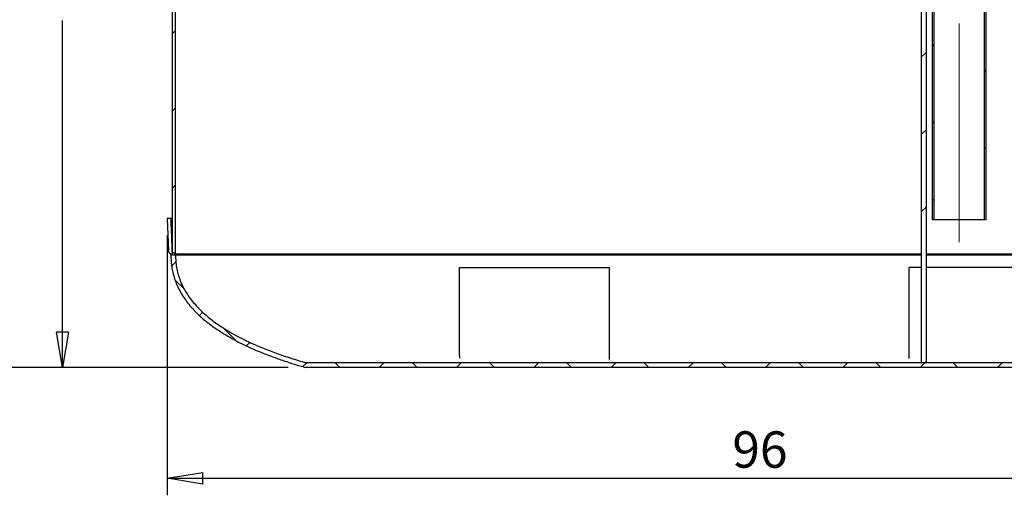
# Model space of a CAD drawing. Units: inches. Extents: x 0.3 to 10.6, y 0.4 to 8.2.
# Drawn here: x 6.7 to 9, y 2.5 to 3.6 of the extents above; entities that cross this region are included whole.
import ezdxf

# ---------------------------------------------------------------- set-up
doc = ezdxf.new("R2010")
doc.units = ezdxf.units.IN
doc.header["$MEASUREMENT"] = 0
doc.linetypes.add('CENTERX2', pattern=[0.8, 0.5, -0.1, 0.1, -0.1])
for name, color, linetype in [('4_IN', 190, 'Continuous'), ('ABOVE_GROUND', 7, 'Continuous'), ('FORMAT', 7, 'Continuous'), ('LEA', 7, 'Continuous')]:
    doc.layers.add(name, color=color, linetype=linetype)
doc.styles.add('SLDTEXTSTYLE1', font='TXT', dxfattribs={"width": 0.605})
doc.dimstyles.new('SLDDIMSTYLE0', dxfattribs={"dimtxt": 0.080892, "dimasz": 0.080892, "dimexe": 0, "dimexo": 0.0625, "dimgap": 0.020223, "dimtad": 0, "dimtih": 1, "dimtoh": 1, "dimdec": 0, "dimlfac": 35, "dimrnd": 1e-09, "dimzin": 12, "dimdsep": 46, "dimlunit": 5, "dimtxsty": 'SLDTEXTSTYLE1', "dimblk1": 'CLOSED', "dimblk2": 'CLOSED', "dimsah": 1, "dimcen": 0.09, "dimadec": 0, "dimazin": 3, "dimtfac": 1, "dimtofl": 0, "dimtmove": 0, "dimatfit": 3, "dimldrblk": 'CLOSED', "dimfxl": 0, "dimfrac": 2, "dimtolj": 1, "dimtzin": 12, "dimarcsym": 0})

# ---------------------------------------------------------------- blocks, each defined once
blk = doc.blocks.new('_Closed')
at = {"color": 0, "linetype": 'ByBlock', "lineweight": -2}
for p, q in [((-1, 0.166667), (0, 0)), ((-1, 0.166667), (-1, -0.166667)), ((0, 0), (-1, -0.166667)), ((0, 0), (-1, 0))]:
    blk.add_line(p, q, dxfattribs=at)
blk = doc.blocks.new('_D_6')
at = {"layer": 'FORMAT'}
for p, q in [((7.008, 4.4977), (6.7943, 4.4977)), ((6.8333, 4.4977), (6.8333, 3.7035)), ((6.8333, 2.7852), (6.8333, 3.5793)), ((7.3496, 2.7852), (6.7943, 2.7852))]:
    blk.add_line(p, q, dxfattribs=at)
at = {"layer": 'FORMAT', "xscale": 0.08089192708333333, "yscale": 0.08089192708333333}
for p, rotation in [((6.8333, 4.4977, 0.0041), 90.0000000000004), ((6.8333, 2.7852, 0.0041), 270.0000000000004)]:
    blk.add_blockref('_Closed', p, dxfattribs=dict(at, rotation=rotation))
at = {"layer": 'FORMAT', "insert": (6.7716, 3.6867), "char_height": 0.08333, "attachment_point": 1, "style": 'SLDTEXTSTYLE1'}
blk.add_mtext('60', dxfattribs=at)
blk = doc.blocks.new('_D_7')
at = {"layer": 'FORMAT'}
for p, q in [((7.0732, 3.0869), (7.0732, 2.4922)), ((9.7822, 3.0869), (9.7822, 2.4922)), ((7.0732, 2.5312), (9.7822, 2.5312))]:
    blk.add_line(p, q, dxfattribs=at)
at = {"layer": 'FORMAT', "xscale": 0.08089192708333333, "yscale": 0.08089192708333333, "rotation": 180.0000000000004}
blk.add_blockref('_Closed', (7.0732, 2.5312, 0.0041), dxfattribs=at)
at = {"layer": 'FORMAT', "xscale": 0.08089192708333333, "yscale": 0.08089192708333333}
blk.add_blockref('_Closed', (9.7822, 2.5312, 0.0041), dxfattribs=at)
at = {"layer": 'FORMAT', "insert": (8.366, 2.6387), "char_height": 0.08333, "attachment_point": 1, "style": 'SLDTEXTSTYLE1'}
blk.add_mtext('96', dxfattribs=at)
blk = doc.blocks.new('_D_8')
at = {"layer": 'ABOVE_GROUND'}
for p, q in [((7.0825, 5.4443), (6.6222, 5.4443)), ((6.6612, 5.4443), (6.6612, 4.1769)), ((6.6612, 2.7852), (6.6612, 4.0526)), ((7.3496, 2.7852), (6.6222, 2.7852))]:
    blk.add_line(p, q, dxfattribs=at)
at = {"layer": 'ABOVE_GROUND', "xscale": 0.08089192708333333, "yscale": 0.08089192708333333}
for p, rotation in [((6.6612, 5.4443, 0.0041), 90.0000000000004), ((6.6612, 2.7852, 0.0041), 270.0000000000004)]:
    blk.add_blockref('_Closed', p, dxfattribs=dict(at, rotation=rotation))
at = {"layer": 'ABOVE_GROUND', "insert": (6.5994, 4.1601), "char_height": 0.08333, "attachment_point": 1, "style": 'SLDTEXTSTYLE1'}
blk.add_mtext('92', dxfattribs=at)

msp = doc.modelspace()

# ---------------------------------------------------------------- hatches: boundary and pattern name
at = {"linetype": 'Continuous', "lineweight": 18}
h = msp.add_hatch(dxfattribs=at)
h.set_pattern_fill('ANSI35', style=0)
h.paths.add_polyline_path([(8.7991, 2.7959), (8.8099, 2.7959), (8.8099, 4.6816), (8.7991, 4.6816)], flags=0)
h = msp.add_hatch(dxfattribs=at)
h.set_pattern_fill('ANSI31', style=0)
h.paths.add_polyline_path([(7.0849, 3.0423), (7.092, 3.0423), (7.092, 4.3511), (7.0849, 4.3511)], flags=0)
h = msp.add_hatch(dxfattribs=at)
h.set_pattern_fill('ANSI31', style=0)
h.paths.add_polyline_path([(8.8243, 3.6655), (8.8243, 3.1227), (8.8279, 3.1227), (8.8279, 3.6655)], flags=0)
h = msp.add_hatch(dxfattribs=at)
h.set_pattern_fill('ANSI31', style=0)
h.paths.add_polyline_path([(8.9457, 3.1227), (8.9457, 3.6655), (8.9421, 3.6655), (8.9421, 3.1227)], flags=0)
h = msp.add_hatch(dxfattribs=at)
h.set_pattern_fill('ANSI37', style=0)
edge = h.paths.add_edge_path(flags=0)
edge.add_spline(control_points=[(9.7737, 3.1263), (9.7728, 3.1015), (9.7719, 3.0768), (9.771, 3.052), (9.7709, 3.0499), (9.7698, 3.0482), (9.768, 3.0472), (9.7661, 3.0462), (9.764, 3.0467), (9.7635, 3.0441)], knot_values=[0, 0, 0, 0, 0.373984, 0.373984, 0.373984, 0.402646, 0.402646, 0.402646, 0.434913, 0.434913, 0.434913, 0.434913], weights=[1, 1, 1, 1, 0.911365, 0.911365, 1, 1, 1, 1], degree=3, periodic=0)
edge.add_spline(control_points=[(9.7635, 3.0441), (9.7635, 3.0436), (9.7635, 3.0431), (9.7634, 3.0427)], knot_values=[0, 0, 0, 0, 1, 1, 1, 1], weights=[1, 1, 1, 1], degree=3, periodic=0)
edge.add_spline(control_points=[(9.7634, 3.0427), (9.7634, 3.0393), (9.7633, 3.036), (9.7632, 3.0327), (9.7621, 3.014), (9.7577, 2.9952), (9.7502, 2.978), (9.7404, 2.9553), (9.7251, 2.9347), (9.7075, 2.9173), (9.69, 2.9), (9.6701, 2.8852), (9.6492, 2.8723), (9.5928, 2.8373), (9.5291, 2.8143), (9.4653, 2.7959)], knot_values=[0.001799, 0.001799, 0.001799, 0.001799, 0.010693, 0.010693, 0.010693, 0.061358, 0.061358, 0.061358, 0.128772, 0.128772, 0.128772, 0.19495, 0.19495, 0.19495, 0.375677, 0.375677, 0.375677, 0.375677], weights=[1, 1, 1, 1, 1, 1, 1, 1, 1, 1, 1, 1, 1, 1, 1, 1], degree=3, periodic=0)
edge.add_line((9.4653, 2.7959), (7.3901, 2.7959))
edge.add_spline(control_points=[(7.3901, 2.7959), (7.324, 2.8149), (7.2579, 2.8389), (7.2001, 2.8761), (7.1752, 2.8921), (7.1516, 2.9111), (7.1327, 2.9339), (7.1199, 2.9493), (7.1091, 2.9668), (7.1021, 2.9856), (7.0953, 3.0037), (7.092, 3.0233), (7.092, 3.0427)], knot_values=[0.003368, 0.003368, 0.003368, 0.003368, 0.186722, 0.186722, 0.186722, 0.265209, 0.265209, 0.265209, 0.318154, 0.318154, 0.318154, 0.369408, 0.369408, 0.369408, 0.369408], weights=[1, 1, 1, 1, 1, 1, 1, 1, 1, 1, 1, 1, 1], degree=3, periodic=0)
edge.add_spline(control_points=[(7.092, 3.0427), (7.092, 3.0429), (7.092, 3.0431), (7.092, 3.0433), (7.0919, 3.0436), (7.0919, 3.0438), (7.0919, 3.0441)], knot_values=[0.000008, 0.000008, 0.000008, 0.000008, 0.000565, 0.000565, 0.000565, 0.001299, 0.001299, 0.001299, 0.001299], weights=[1, 1, 1, 1, 1, 1, 1], degree=3, periodic=0)
edge.add_spline(control_points=[(7.0919, 3.0441), (7.0914, 3.0467), (7.0893, 3.0462), (7.0875, 3.0472), (7.0856, 3.0482), (7.0845, 3.0499), (7.0844, 3.052), (7.0836, 3.0768), (7.0827, 3.1015), (7.0818, 3.1263)], knot_values=[0, 0, 0, 0, 0.032266, 0.032266, 0.032266, 0.060928, 0.060928, 0.060928, 0.434913, 0.434913, 0.434913, 0.434913], weights=[1, 1, 1, 1, 0.911365, 0.911365, 1, 1, 1, 1], degree=3, periodic=0)
edge.add_line((7.0818, 3.1263), (7.0732, 3.1259))
edge.add_line((7.0732, 3.1259), (7.0759, 3.0517))
edge.add_spline(control_points=[(7.0759, 3.0517), (7.0749, 3.047), (7.0806, 3.0475), (7.0812, 3.0441)], knot_values=[0.852043, 0.852043, 0.852043, 0.852043, 0.924416, 0.924416, 0.924416, 0.924416], weights=[1, 1, 1, 1], degree=3, periodic=0)
edge.add_line((7.0812, 3.0441), (7.0813, 3.0423))
edge.add_spline(control_points=[(7.0813, 3.0423), (7.0813, 3.0227), (7.0846, 3.0029), (7.0911, 2.9844), (7.0977, 2.966), (7.1076, 2.9486), (7.1196, 2.9331), (7.1375, 2.91), (7.1601, 2.8904), (7.1842, 2.8738), (7.2316, 2.8413), (7.2855, 2.8186), (7.3399, 2.8003), (7.356, 2.7949), (7.3723, 2.7899), (7.3886, 2.7852)], knot_values=[0, 0, 0, 0, 0.052205, 0.052205, 0.052205, 0.104286, 0.104286, 0.104286, 0.182412, 0.182412, 0.182412, 0.336178, 0.336178, 0.336178, 0.381385, 0.381385, 0.381385, 0.381385], weights=[1, 1, 1, 1, 1, 1, 1, 1, 1, 1, 1, 1, 1, 1, 1, 1], degree=3, periodic=0)
edge.add_line((7.3886, 2.7852), (9.4668, 2.7852))
edge.add_spline(control_points=[(9.4668, 2.7852), (9.5304, 2.8034), (9.5938, 2.8263), (9.6504, 2.8605), (9.6726, 2.8738), (9.6938, 2.8892), (9.7125, 2.9072), (9.7313, 2.9254), (9.7478, 2.9468), (9.7587, 2.9706), (9.7667, 2.9882), (9.7718, 3.0074), (9.7735, 3.0266), (9.7739, 3.0318), (9.7741, 3.0371), (9.7741, 3.0423)], knot_values=[0, 0, 0, 0, 0.176452, 0.176452, 0.176452, 0.245066, 0.245066, 0.245066, 0.314905, 0.314905, 0.314905, 0.366132, 0.366132, 0.366132, 0.37986, 0.37986, 0.37986, 0.37986], weights=[1, 1, 1, 1, 1, 1, 1, 1, 1, 1, 1, 1, 1, 1, 1, 1], degree=3, periodic=0)
edge.add_line((9.7741, 3.0423), (9.7743, 3.0441))
edge.add_spline(control_points=[(9.7743, 3.0441), (9.7748, 3.0475), (9.7805, 3.047), (9.7795, 3.0517)], knot_values=[0, 0, 0, 0, 0.072372, 0.072372, 0.072372, 0.072372], weights=[1, 1, 1, 1], degree=3, periodic=0)
edge.add_spline(control_points=[(9.7795, 3.0517), (9.7804, 3.0764), (9.7813, 3.1012), (9.7822, 3.1259)], knot_values=[0, 0, 0, 0, 0.373984, 0.373984, 0.373984, 0.373984], weights=[1, 1, 1, 1], degree=3, periodic=0)
edge.add_spline(control_points=[(9.7822, 3.1259), (9.7794, 3.126), (9.7765, 3.1261), (9.7737, 3.1263)], knot_values=[0, 0, 0, 0, 0.043146, 0.043146, 0.043146, 0.043146], weights=[1, 1, 1, 1], degree=3, periodic=0)

# ---------------------------------------------------------------- linework, layer by layer
at = {"color": 7, "linetype": 'Continuous', "lineweight": 25}
for p, q in [((8.7991, 2.7959), (8.7991, 4.6816)), ((8.8099, 2.7959), (8.8099, 4.6816)), ((7.0849, 3.0423), (7.0849, 4.3511)), ((7.092, 3.0423), (7.092, 4.3511)), ((7.0818, 3.1263), (7.0732, 3.1259)), ((7.0732, 3.1259), (7.0759, 3.0517)), ((7.0813, 3.0423), (7.0812, 3.0441)), ((7.092, 3.0423), (7.0849, 3.0423)), ((7.092, 3.0427), (7.0919, 3.0441)), ((9.4653, 2.7959), (7.3901, 2.7959)), ((8.8099, 2.7959), (8.7991, 2.7959)), ((9.4668, 2.7852), (7.3886, 2.7852))]:
    msp.add_line(p, q, dxfattribs=at)
for points, knots in [([(7.0919, 3.0441), (7.0918, 3.0444), (7.0917, 3.045), (7.0912, 3.0457), (7.0901, 3.0464), (7.0885, 3.0466), (7.0867, 3.0475), (7.0854, 3.0489), (7.0844, 3.0509), (7.0844, 3.0534), (7.0843, 3.0561), (7.0842, 3.0588), (7.0839, 3.0678), (7.0831, 3.0903), (7.0823, 3.1119), (7.0818, 3.1263)], [0, 0, 0, 0, 0.011297, 0.020311, 0.028608, 0.055844, 0.076457, 0.098465, 0.120648, 0.152356, 0.183751, 0.215145, 0.246539, 0.497693, 1, 1, 1, 1]), ([(7.0849, 3.1263), (7.0844, 3.1263), (7.0832, 3.1263), (7.0821, 3.1263), (7.0819, 3.1263), (7.0818, 3.1263)], [0, 0, 0, 0, 0.199663, 0.608474, 1, 1, 1, 1]), ([(7.0759, 3.0517), (7.0758, 3.0513), (7.0757, 3.0507), (7.0758, 3.0498), (7.0762, 3.0489), (7.077, 3.0481), (7.0781, 3.0473), (7.0793, 3.0466), (7.0807, 3.0456), (7.081, 3.0446), (7.0812, 3.0441)], [0, 0, 0, 0, 0.108647, 0.198993, 0.27988, 0.397679, 0.519748, 0.68543, 0.843117, 1, 1, 1, 1]), ([(7.0813, 3.0423), (7.0814, 3.0374), (7.0816, 3.0276), (7.0836, 3.0129), (7.0866, 2.9985), (7.0909, 2.9844), (7.0965, 2.9707), (7.1032, 2.9576), (7.1109, 2.945), (7.12, 2.9322), (7.1307, 2.9195), (7.143, 2.9068), (7.1561, 2.895), (7.1699, 2.884), (7.1852, 2.873), (7.2021, 2.862), (7.2205, 2.8513), (7.2394, 2.8413), (7.261, 2.831), (7.2853, 2.8204), (7.3125, 2.8098), (7.3388, 2.8006), (7.3641, 2.7923), (7.3804, 2.7876), (7.3886, 2.7852)], [0, 0, 0, 0, 0.03427, 0.068664, 0.103048, 0.137304, 0.171512, 0.205832, 0.240176, 0.274416, 0.3153, 0.356299, 0.397387, 0.438482, 0.479447, 0.529123, 0.578849, 0.628597, 0.678303, 0.74599, 0.813706, 0.881408, 0.940704, 1, 1, 1, 1]), ([(8.7991, 3.0441), (8.7978, 3.0441), (8.7851, 3.0441), (8.7607, 3.0441), (8.7261, 3.0441), (8.6971, 3.0441), (8.6682, 3.0441), (8.6391, 3.0441), (8.6042, 3.0441), (8.5693, 3.0441), (8.5343, 3.0441), (8.4993, 3.0441), (8.4643, 3.0441), (8.4351, 3.0441), (8.4059, 3.0441), (8.3767, 3.0441), (8.3417, 3.0441), (8.3067, 3.0441), (8.2717, 3.0441), (8.2368, 3.0441), (8.2019, 3.0441), (8.1729, 3.0441), (8.144, 3.0441), (8.1151, 3.0441), (8.0805, 3.0441), (8.046, 3.0441), (8.0116, 3.0441), (7.9831, 3.0441), (7.9546, 3.0441), (7.9263, 3.0441), (7.8924, 3.0441), (7.8643, 3.0441), (7.8364, 3.0441), (7.8086, 3.0441), (7.7754, 3.0441), (7.748, 3.0441), (7.7207, 3.0441), (7.6937, 3.0441), (7.6668, 3.0441), (7.6402, 3.0441), (7.6138, 3.0441), (7.5876, 3.0441), (7.5618, 3.0441), (7.5362, 3.0441), (7.5109, 3.0441), (7.486, 3.0441), (7.4663, 3.0441), (7.4421, 3.0441), (7.423, 3.0441), (7.3996, 3.0441), (7.3811, 3.0441), (7.3585, 3.0441), (7.3408, 3.0441), (7.3193, 3.0441), (7.3024, 3.0441), (7.286, 3.0441), (7.27, 3.0441), (7.2545, 3.0441), (7.2395, 3.0441), (7.2286, 3.0441), (7.218, 3.0441), (7.2077, 3.0441), (7.1977, 3.0441), (7.1881, 3.0441), (7.1789, 3.0441), (7.1701, 3.0441), (7.1616, 3.0441), (7.1536, 3.0441), (7.1459, 3.0441), (7.1388, 3.0441), (7.132, 3.0441), (7.1258, 3.0441), (7.12, 3.0441), (7.1148, 3.0441), (7.11, 3.0441), (7.1058, 3.0441), (7.1021, 3.0441), (7.099, 3.0441), (7.0964, 3.0441), (7.0944, 3.0441), (7.093, 3.0441), (7.0921, 3.0441), (7.092, 3.0441), (7.0919, 3.0441)], [0, 0, 0, 0, 0.0018966, 0.0185315, 0.0351663, 0.0518011, 0.0601183, 0.0767531, 0.0933879, 0.1100227, 0.1266575, 0.1432923, 0.1599271, 0.1765619, 0.1848791, 0.2015139, 0.2181487, 0.2347835, 0.2514182, 0.268053, 0.2846878, 0.3013227, 0.3096398, 0.3262747, 0.3429095, 0.3595444, 0.3761793, 0.3928142, 0.4011314, 0.4177663, 0.4344013, 0.4510363, 0.4593535, 0.4759886, 0.4926237, 0.5092588, 0.517576, 0.5342112, 0.5508465, 0.5591637, 0.5757991, 0.5924345, 0.6007518, 0.6173874, 0.6340231, 0.6423404, 0.6589763, 0.6672937, 0.6839298, 0.6922472, 0.7088835, 0.7172009, 0.7338376, 0.7421551, 0.7587921, 0.7671096, 0.7754271, 0.7920648, 0.8003824, 0.8087, 0.8170176, 0.8253397, 0.8336574, 0.8419751, 0.8502928, 0.8586159, 0.8669337, 0.8752516, 0.8835695, 0.8918874, 0.900212, 0.90853, 0.916848, 0.925166, 0.9334841, 0.9418023, 0.9501286, 0.9584468, 0.966765, 0.9750832, 0.9834014, 0.9917196, 1, 1, 1, 1]), ([(8.7991, 3.0427), (8.7924, 3.0427), (8.7694, 3.0427), (8.73, 3.0427), (8.6848, 3.0427), (8.6435, 3.0427), (8.6021, 3.0427), (8.5566, 3.0427), (8.507, 3.0427), (8.4575, 3.0427), (8.408, 3.0427), (8.3587, 3.0427), (8.3093, 3.0427), (8.2598, 3.0427), (8.2101, 3.0427), (8.1646, 3.0427), (8.1232, 3.0427), (8.0836, 3.0427), (8.0418, 3.0427), (7.9979, 3.0427), (7.9541, 3.0427), (7.9126, 3.0427), (7.8734, 3.0427), (7.8365, 3.0427), (7.8013, 3.0427), (7.7678, 3.0427), (7.736, 3.0427), (7.7012, 3.0427), (7.6636, 3.0427), (7.6232, 3.0427), (7.5855, 3.0427), (7.5506, 3.0427), (7.5184, 3.0427), (7.4866, 3.0427), (7.4544, 3.0427), (7.4219, 3.0427), (7.391, 3.0427), (7.3628, 3.0427), (7.3369, 3.0427), (7.3128, 3.0427), (7.2903, 3.0427), (7.2693, 3.0427), (7.2491, 3.0427), (7.2298, 3.0427), (7.2113, 3.0427), (7.1938, 3.0427), (7.1772, 3.0427), (7.1634, 3.0427), (7.1521, 3.0427), (7.1429, 3.0427), (7.1344, 3.0427), (7.1266, 3.0427), (7.1195, 3.0427), (7.1131, 3.0427), (7.1075, 3.0427), (7.1027, 3.0427), (7.0984, 3.0427), (7.0949, 3.0427), (7.0924, 3.0427), (7.0921, 3.0427), (7.092, 3.0427)], [0, 0, 0, 0, 0.009753, 0.033303, 0.056854, 0.074675, 0.092497, 0.116081, 0.139669, 0.163253, 0.18666, 0.210071, 0.233478, 0.257136, 0.280797, 0.304454, 0.322388, 0.340321, 0.361587, 0.382853, 0.404165, 0.425477, 0.443789, 0.462103, 0.480414, 0.496504, 0.512595, 0.528684, 0.549777, 0.570874, 0.591966, 0.609561, 0.627155, 0.644807, 0.662459, 0.681827, 0.701195, 0.717394, 0.733598, 0.749796, 0.76424, 0.778684, 0.793238, 0.807803, 0.822366, 0.836917, 0.851838, 0.866758, 0.876914, 0.887073, 0.897228, 0.907497, 0.917768, 0.928036, 0.938439, 0.948845, 0.959247, 0.972828, 0.986419, 1, 1, 1, 1]), ([(7.092, 3.0427), (7.0921, 3.0379), (7.0923, 3.0283), (7.0942, 3.0139), (7.0974, 2.9996), (7.1019, 2.9855), (7.1078, 2.9718), (7.1149, 2.9586), (7.1232, 2.9459), (7.1324, 2.934), (7.1423, 2.9228), (7.1527, 2.9125), (7.1638, 2.9027), (7.1754, 2.8933), (7.1875, 2.8844), (7.2022, 2.8746), (7.2194, 2.8642), (7.2393, 2.8534), (7.258, 2.8442), (7.2753, 2.8364), (7.2961, 2.8276), (7.323, 2.8173), (7.356, 2.806), (7.3787, 2.7993), (7.3901, 2.7959)], [0, 0, 0, 0, 0.034565, 0.069122, 0.104814, 0.140506, 0.176315, 0.212129, 0.249008, 0.285894, 0.321258, 0.35666, 0.392039, 0.428319, 0.464621, 0.50091, 0.555518, 0.610164, 0.664791, 0.706158, 0.747525, 0.828374, 0.914184, 1, 1, 1, 1]), ([(8.7991, 3.0423), (8.7834, 3.0423), (8.7497, 3.0423), (8.698, 3.0423), (8.6441, 3.0423), (8.5901, 3.0423), (8.5362, 3.0423), (8.4823, 3.0423), (8.4284, 3.0423), (8.3745, 3.0423), (8.3206, 3.0423), (8.2668, 3.0423), (8.213, 3.0423), (8.1594, 3.0423), (8.1062, 3.0423), (8.0535, 3.0423), (8.0011, 3.0423), (7.9526, 3.0423), (7.908, 3.0423), (7.8671, 3.0423), (7.8265, 3.0423), (7.7862, 3.0423), (7.7464, 3.0423), (7.7073, 3.0423), (7.6687, 3.0423), (7.6305, 3.0423), (7.5931, 3.0423), (7.5567, 3.0423), (7.5213, 3.0423), (7.4867, 3.0423), (7.4528, 3.0423), (7.4196, 3.0423), (7.3897, 3.0423), (7.3627, 3.0423), (7.3385, 3.0423), (7.315, 3.0423), (7.2921, 3.0423), (7.2702, 3.0423), (7.2502, 3.0423), (7.232, 3.0423), (7.2155, 3.0423), (7.1998, 3.0423), (7.1849, 3.0423), (7.171, 3.0423), (7.158, 3.0423), (7.1461, 3.0423), (7.1353, 3.0423), (7.1255, 3.0423), (7.1169, 3.0423), (7.1094, 3.0423), (7.1031, 3.0423), (7.0982, 3.0423), (7.0946, 3.0423), (7.0924, 3.0423), (7.0921, 3.0423), (7.092, 3.0423)], [0, 0, 0, 0, 0.022806, 0.048662, 0.07443, 0.100131, 0.125783, 0.151403, 0.177009, 0.202562, 0.228133, 0.25374, 0.2794, 0.305132, 0.330494, 0.355923, 0.381278, 0.40656, 0.426748, 0.446911, 0.467061, 0.487209, 0.507367, 0.52719, 0.54705, 0.566965, 0.586953, 0.606271, 0.625531, 0.644742, 0.66392, 0.683087, 0.702266, 0.717361, 0.732495, 0.747687, 0.762898, 0.778047, 0.793149, 0.806044, 0.818935, 0.831837, 0.844768, 0.857749, 0.870562, 0.883341, 0.896062, 0.908749, 0.921683, 0.934635, 0.947635, 0.960716, 0.973815, 0.986898, 1, 1, 1, 1]), ([(9.7635, 3.0441), (9.7635, 3.0441), (9.7634, 3.0441), (9.7626, 3.0441), (9.7613, 3.0441), (9.7594, 3.0441), (9.7569, 3.0441), (9.7539, 3.0441), (9.7503, 3.0441), (9.7462, 3.0441), (9.7415, 3.0441), (9.7364, 3.0441), (9.7307, 3.0441), (9.7245, 3.0441), (9.7179, 3.0441), (9.7108, 3.0441), (9.7032, 3.0441), (9.6953, 3.0441), (9.6869, 3.0441), (9.6781, 3.0441), (9.6689, 3.0441), (9.6594, 3.0441), (9.6495, 3.0441), (9.6393, 3.0441), (9.6287, 3.0441), (9.6142, 3.0441), (9.5991, 3.0441), (9.5796, 3.0441), (9.5634, 3.0441), (9.5468, 3.0441), (9.5299, 3.0441), (9.5125, 3.0441), (9.4903, 3.0441), (9.4721, 3.0441), (9.449, 3.0441), (9.4302, 3.0441), (9.4062, 3.0441), (9.3819, 3.0441), (9.3571, 3.0441), (9.332, 3.0441), (9.3117, 3.0441), (9.2861, 3.0441), (9.2601, 3.0441), (9.2339, 3.0441), (9.2074, 3.0441), (9.1807, 3.0441), (9.1538, 3.0441), (9.1267, 3.0441), (9.0994, 3.0441), (9.0664, 3.0441), (9.0387, 3.0441), (9.0108, 3.0441), (8.9828, 3.0441), (8.9491, 3.0441), (8.9152, 3.0441), (8.8867, 3.0441), (8.8582, 3.0441), (8.8345, 3.0441), (8.8165, 3.0441), (8.8099, 3.0441)], [0, 0, 0, 0, 0.010646, 0.023638, 0.03663, 0.049623, 0.062615, 0.075621, 0.088613, 0.101606, 0.114598, 0.12759, 0.140582, 0.153586, 0.166578, 0.179569, 0.192561, 0.205553, 0.218554, 0.231546, 0.244538, 0.257529, 0.270521, 0.28352, 0.296511, 0.309503, 0.33549, 0.348481, 0.374468, 0.387459, 0.40045, 0.426435, 0.439427, 0.465411, 0.478402, 0.504387, 0.517378, 0.543362, 0.569346, 0.582337, 0.60832, 0.621311, 0.647295, 0.673278, 0.686269, 0.712252, 0.738234, 0.751225, 0.777208, 0.803191, 0.829173, 0.842164, 0.868147, 0.894129, 0.920112, 0.946094, 0.959085, 0.985067, 1, 1, 1, 1]), ([(9.7634, 3.0427), (9.7634, 3.0427), (9.7633, 3.0427), (9.7622, 3.0427), (9.76, 3.0427), (9.7569, 3.0427), (9.753, 3.0427), (9.7485, 3.0427), (9.7431, 3.0427), (9.7369, 3.0427), (9.7299, 3.0427), (9.7222, 3.0427), (9.7137, 3.0427), (9.7046, 3.0427), (9.6932, 3.0427), (9.6795, 3.0427), (9.6629, 3.0427), (9.6451, 3.0427), (9.6261, 3.0427), (9.6061, 3.0427), (9.585, 3.0427), (9.563, 3.0427), (9.5408, 3.0427), (9.5184, 3.0427), (9.4961, 3.0427), (9.4732, 3.0427), (9.4495, 3.0427), (9.4249, 3.0427), (9.3994, 3.0427), (9.3707, 3.0427), (9.3387, 3.0427), (9.3031, 3.0427), (9.2669, 3.0427), (9.2285, 3.0427), (9.1879, 3.0427), (9.1451, 3.0427), (9.105, 3.0427), (9.0676, 3.0427), (9.0332, 3.0427), (8.9967, 3.0427), (8.958, 3.0427), (8.9171, 3.0427), (8.8737, 3.0427), (8.8379, 3.0427), (8.8158, 3.0427), (8.8099, 3.0427)], [0, 0, 0, 0, 0.010904, 0.028273, 0.04565, 0.063019, 0.078748, 0.094483, 0.110212, 0.126146, 0.142084, 0.158018, 0.174138, 0.190264, 0.206384, 0.22961, 0.252836, 0.276252, 0.299669, 0.323243, 0.346818, 0.37053, 0.394242, 0.416156, 0.438079, 0.460003, 0.481918, 0.504846, 0.527778, 0.550707, 0.580974, 0.611242, 0.641624, 0.672006, 0.706433, 0.740868, 0.775296, 0.802191, 0.829089, 0.855985, 0.887297, 0.918614, 0.949927, 0.986621, 1, 1, 1, 1]), ([(9.7634, 3.0423), (9.7633, 3.0423), (9.763, 3.0423), (9.7608, 3.0423), (9.7574, 3.0423), (9.7525, 3.0423), (9.7463, 3.0423), (9.739, 3.0423), (9.7305, 3.0423), (9.7208, 3.0423), (9.71, 3.0423), (9.698, 3.0423), (9.6849, 3.0423), (9.6709, 3.0423), (9.6561, 3.0423), (9.6404, 3.0423), (9.6239, 3.0423), (9.6051, 3.0423), (9.5837, 3.0423), (9.5595, 3.0423), (9.5345, 3.0423), (9.5087, 3.0423), (9.4821, 3.0423), (9.4549, 3.0423), (9.4261, 3.0423), (9.3957, 3.0423), (9.3636, 3.0423), (9.3309, 3.0423), (9.2974, 3.0423), (9.2614, 3.0423), (9.2227, 3.0423), (9.1815, 3.0423), (9.1398, 3.0423), (9.0977, 3.0423), (9.0552, 3.0423), (9.0132, 3.0423), (8.9717, 3.0423), (8.9306, 3.0423), (8.8893, 3.0423), (8.849, 3.0423), (8.8225, 3.0423), (8.8099, 3.0423)], [0, 0, 0, 0, 0.020175, 0.040482, 0.060883, 0.081167, 0.101375, 0.121196, 0.141035, 0.160933, 0.180928, 0.201325, 0.221611, 0.241823, 0.261997, 0.282163, 0.302347, 0.322573, 0.348439, 0.374397, 0.400237, 0.425972, 0.45164, 0.477272, 0.502896, 0.531102, 0.559357, 0.587685, 0.616109, 0.644551, 0.678194, 0.711719, 0.74516, 0.778549, 0.811913, 0.845275, 0.876751, 0.908262, 0.939826, 0.971457, 1, 1, 1, 1])]:
    msp.add_open_spline(points, degree=3, knots=knots, dxfattribs=at)
at = {"layer": '4_IN', "linetype": 'CENTERX2', "lineweight": 18}
msp.add_line((8.885, 3.0722), (8.885, 4.7031), dxfattribs=at)
at = {"layer": '4_IN', "linetype": 'Continuous', "lineweight": 25}
for p, q in [((8.8243, 3.1227), (8.8243, 3.6655)), ((8.8279, 3.1227), (8.8279, 3.6655)), ((8.9421, 3.6655), (8.9421, 3.1227)), ((8.9457, 3.6655), (8.9457, 3.1227)), ((8.8279, 3.1227), (8.8243, 3.1227)), ((8.9421, 3.1227), (8.8279, 3.1227)), ((8.9457, 3.1227), (8.9421, 3.1227))]:
    msp.add_line(p, q, dxfattribs=at)
at = {"layer": 'LEA', "linetype": 'Continuous', "lineweight": 25}
msp.add_line((8.7991, 3.0136), (8.7706, 3.0136), dxfattribs=at)
for points, knots in [([(7.742, 3.0137), (7.76, 3.0137), (7.7963, 3.0137), (7.8519, 3.0137), (7.9086, 3.0137), (7.9665, 3.0137), (8.0253, 3.0136), (8.065, 3.0136), (8.0849, 3.0136)], [0, 0, 0, 0, 0.161951, 0.326015, 0.492029, 0.65982, 0.829206, 1, 1, 1, 1]), ([(7.742, 2.8124), (7.742, 2.8151), (7.742, 2.8205), (7.742, 2.8293), (7.742, 2.8375), (7.742, 2.8449), (7.742, 2.8498), (7.742, 2.8532), (7.742, 2.8549), (7.742, 2.8567), (7.742, 2.8584), (7.742, 2.8602), (7.742, 2.8654), (7.742, 2.8743), (7.742, 2.8876), (7.742, 2.9014), (7.742, 2.9158), (7.742, 2.93), (7.742, 2.9437), (7.742, 2.957), (7.742, 2.9706), (7.742, 2.9846), (7.742, 2.999), (7.742, 3.0088), (7.742, 3.0137)], [0, 0, 0, 0, 0.07189, 0.141237, 0.20815, 0.251039, 0.292959, 0.303783, 0.314544, 0.325242, 0.33588, 0.346457, 0.356974, 0.428678, 0.497688, 0.564338, 0.629003, 0.692093, 0.743786, 0.794958, 0.845886, 0.89685, 0.94813, 1, 1, 1, 1]), ([(8.0849, 2.8121), (8.0849, 2.8151), (8.0849, 2.821), (8.0849, 2.8297), (8.0849, 2.8378), (8.0849, 2.8451), (8.0849, 2.8529), (8.0849, 2.8611), (8.0849, 2.8711), (8.0849, 2.8832), (8.0849, 2.8963), (8.0849, 2.9084), (8.0849, 2.9193), (8.0849, 2.9299), (8.0849, 2.9401), (8.0849, 2.9498), (8.0849, 2.9598), (8.0849, 2.9701), (8.0849, 2.9807), (8.0849, 2.9916), (8.0849, 3.0026), (8.0849, 3.01), (8.0849, 3.0137)], [0, 0, 0, 0, 0.0710361, 0.1420679, 0.1898274, 0.2375857, 0.2857791, 0.3339708, 0.3823471, 0.4546379, 0.5269177, 0.5759887, 0.6250958, 0.6741595, 0.7138098, 0.7537043, 0.7935986, 0.8343201, 0.8750418, 0.9166072, 0.9581735, 1, 1, 1, 1]), ([(8.7706, 2.8121), (8.7706, 2.8148), (8.7706, 2.82), (8.7706, 2.8286), (8.7706, 2.8378), (8.7706, 2.8476), (8.7706, 2.8583), (8.7706, 2.8701), (8.7706, 2.8832), (8.7706, 2.8962), (8.7706, 2.9083), (8.7706, 2.9193), (8.7706, 2.9309), (8.7706, 2.9433), (8.7706, 2.9565), (8.7706, 2.9701), (8.7706, 2.9843), (8.7706, 2.9989), (8.7706, 3.0088), (8.7706, 3.0137)], [0, 0, 0, 0, 0.063185, 0.126389, 0.189565, 0.253822, 0.318114, 0.382353, 0.454431, 0.526499, 0.575715, 0.624968, 0.674177, 0.72735, 0.780581, 0.833752, 0.889143, 0.9446, 1, 1, 1, 1]), ([(9.1134, 3.0137), (9.0954, 3.0137), (9.0591, 3.0137), (9.0036, 3.0137), (8.9469, 3.0137), (8.889, 3.0137), (8.8432, 3.0136), (8.8167, 3.0136), (8.8099, 3.0136)], [0, 0, 0, 0, 0.182397, 0.367196, 0.554228, 0.7433, 0.934182, 1, 1, 1, 1]), ([(7.742, 2.8124), (7.742, 2.812), (7.742, 2.8112), (7.742, 2.8096), (7.742, 2.8078), (7.742, 2.8065), (7.742, 2.8059)], [0, 0, 0, 0, 0.264424, 0.528724, 0.794335, 1, 1, 1, 1]), ([(8.0849, 2.8035), (8.0849, 2.8036), (8.0849, 2.8044), (8.0849, 2.8058), (8.0849, 2.8079), (8.0849, 2.8102), (8.0849, 2.8114), (8.0849, 2.8121)], [0, 0, 0, 0, 0.00855, 0.215995, 0.418717, 0.627137, 1, 1, 1, 1]), ([(8.7706, 2.8055), (8.7706, 2.8056), (8.7706, 2.8065), (8.7706, 2.8079), (8.7706, 2.8102), (8.7706, 2.8114), (8.7706, 2.8121)], [0, 0, 0, 0, 0.034204, 0.283932, 0.54068, 1, 1, 1, 1])]:
    msp.add_open_spline(points, degree=3, knots=knots, dxfattribs=at)

# ---------------------------------------------------------------- dimensions: what is measured, and where the dimension line sits
at = {"layer": 'ABOVE_GROUND'}
dim = msp.add_linear_dim(base=(6.6612, 2.7852), p1=(7.1215, 5.4443), p2=(7.3886, 2.7852), angle=90, dimstyle='SLDDIMSTYLE0', dxfattribs=at)
dim.commit()
dim.dimension.update_dxf_attribs({"geometry": '_D_8', "text_midpoint": (6.6612, 4.1147), "dimtype": 160})
at = {"layer": 'FORMAT'}
for base, p1, p2, angle, picture, middle in [((6.8333, 4.4977), (7.3886, 2.7852), (7.047, 4.4977), 90, '_D_6', (6.8333, 3.6414)), ((9.7822, 2.5933), (7.0732, 3.1259), (9.7822, 3.1259), 0, '_D_7', (8.4277, 2.5933))]:
    dim = msp.add_linear_dim(base=base, p1=p1, p2=p2, angle=angle, dimstyle='SLDDIMSTYLE0', dxfattribs=at)
    dim.commit()
    dim.dimension.update_dxf_attribs({"geometry": picture, "text_midpoint": middle, "dimtype": 160})

doc.saveas('drawing.dxf')
